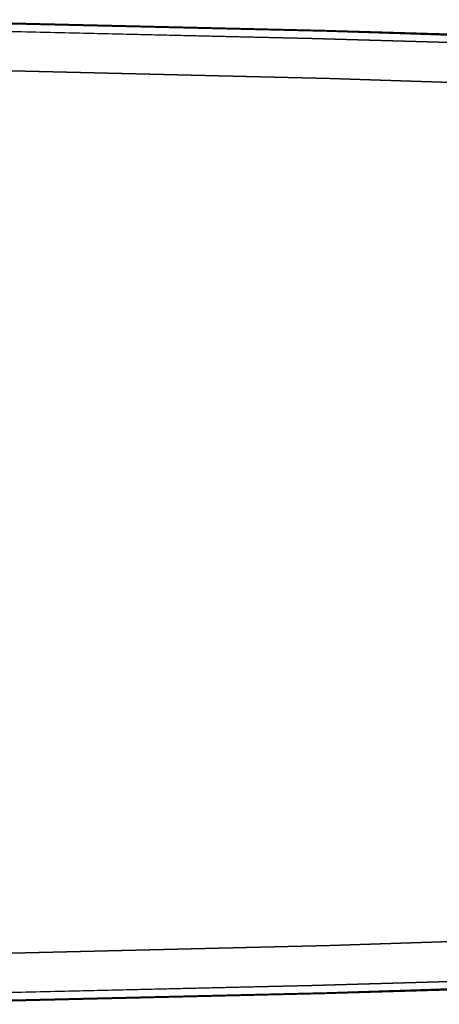
# Model space of a CAD drawing. Units: inches. Extents: x -12.3 to 12.3, y -12.7 to 12.7.
# Drawn here: x 1.9 to 2.7, y 10.7 to 12.7 of the extents above; entities that cross this region are included whole.
import ezdxf

# ---------------------------------------------------------------- set-up
doc = ezdxf.new("R2010")
doc.units = ezdxf.units.IN
doc.header["$MEASUREMENT"] = 0
doc.layers.add('SEAT-ARM', color=5, linetype='Continuous')

msp = doc.modelspace()

# ---------------------------------------------------------------- linework, layer by layer
at = {"layer": 'SEAT-ARM'}
for points, invisible_edges in [([(2.5119, 12.662, 25.228), (1.5746, 12.6847, 24.9244), (1.576, 12.6838, 25.285)], 3), ([(1.5746, 12.6847, 24.9244), (2.5119, 12.662, 25.228), (2.5073, 12.6635, 24.8289)], 3), ([(2.4819, 12.6476, 24.7688), (1.041, 12.5616, 24.7356), (1.5576, 12.6682, 24.8627)], 3), ([(2.044, 12.6729, 25.2565), (1.576, 12.6838, 25.285), (1.6829, 12.6705, 25.3311)], 14), ([(2.0512, 12.6526, 25.3282), (2.044, 12.6729, 25.2565), (1.6829, 12.6705, 25.3311)], 15), ([(2.0512, 12.6526, 25.3282), (1.6829, 12.6705, 25.3311), (1.7345, 12.6347, 25.3736)], 15), ([(1.9042, 12.6605, 24.8275), (1.7887, 12.6631, 24.8392), (1.8659, 12.6692, 24.85)], 14), ([(1.9217, 12.6736, 24.8613), (1.8067, 12.6768, 24.8755), (1.8767, 12.6778, 24.8825)], 15), ([(1.9217, 12.6736, 24.8613), (1.8659, 12.6692, 24.85), (1.8067, 12.6768, 24.8755)], 15), ([(1.8767, 12.6778, 24.8825), (1.8078, 12.6794, 24.9006), (1.9244, 12.6768, 24.8886)], 13), ([(1.9953, 12.6673, 24.8396), (1.8659, 12.6692, 24.85), (1.9217, 12.6736, 24.8613)], 15), ([(1.8659, 12.6692, 24.85), (1.9953, 12.6673, 24.8396), (1.9042, 12.6605, 24.8275)], 15), ([(1.9217, 12.6736, 24.8613), (1.8767, 12.6778, 24.8825), (2.0057, 12.6746, 24.8672)], 15), ([(1.8767, 12.6778, 24.8825), (1.9244, 12.6768, 24.8886), (2.0057, 12.6746, 24.8672)], 15), ([(2.0197, 12.6579, 24.8158), (1.9042, 12.6605, 24.8275), (1.9953, 12.6673, 24.8396)], 14), ([(2.0057, 12.6746, 24.8672), (2.0292, 12.6711, 24.8501), (1.9217, 12.6736, 24.8613)], 15), ([(1.9953, 12.6673, 24.8396), (1.9217, 12.6736, 24.8613), (2.0292, 12.6711, 24.8501)], 15), ([(2.041, 12.6741, 24.8767), (2.0057, 12.6746, 24.8672), (1.9244, 12.6768, 24.8886)], 3), ([(1.9953, 12.6673, 24.8396), (2.0292, 12.6711, 24.8501), (2.0927, 12.6634, 24.8256)], 15), ([(1.9953, 12.6673, 24.8396), (2.0927, 12.6634, 24.8256), (2.0197, 12.6579, 24.8158)], 15), ([(2.0769, 12.6738, 24.8669), (2.0057, 12.6746, 24.8672), (2.041, 12.6741, 24.8767)], 15), ([(2.108, 12.6716, 24.8523), (2.0057, 12.6746, 24.8672), (2.0769, 12.6738, 24.8669)], 15), ([(2.108, 12.6716, 24.8523), (2.0292, 12.6711, 24.8501), (2.0057, 12.6746, 24.8672)], 15), ([(2.0292, 12.6711, 24.8501), (2.108, 12.6716, 24.8523), (2.1387, 12.667, 24.8331)], 15), ([(2.0292, 12.6711, 24.8501), (2.1387, 12.667, 24.8331), (2.0927, 12.6634, 24.8256)], 15), ([(2.0769, 12.6738, 24.8669), (2.041, 12.6741, 24.8767), (2.1576, 12.6715, 24.8648)], 13), ([(2.5119, 12.662, 25.228), (2.044, 12.6729, 25.2565), (2.3729, 12.6565, 25.2847)], 14), ([(2.0512, 12.6526, 25.3282), (2.3729, 12.6565, 25.2847), (2.044, 12.6729, 25.2565)], 15), ([(2.1576, 12.6715, 24.8648), (2.2141, 12.6695, 24.8434), (2.0769, 12.6738, 24.8669)], 15), ([(2.108, 12.6716, 24.8523), (2.0769, 12.6738, 24.8669), (2.2141, 12.6695, 24.8434)], 15), ([(2.0927, 12.6634, 24.8256), (2.1387, 12.667, 24.8331), (2.195, 12.6609, 24.8143)], 15), ([(2.2141, 12.6695, 24.8434), (2.1387, 12.667, 24.8331), (2.108, 12.6716, 24.8523)], 15), ([(2.1387, 12.667, 24.8331), (2.2141, 12.6695, 24.8434), (2.2516, 12.6644, 24.8213)], 15), ([(2.195, 12.6609, 24.8143), (2.1387, 12.667, 24.8331), (2.2516, 12.6644, 24.8213)], 15), ([(2.2741, 12.6688, 24.8528), (2.2141, 12.6695, 24.8434), (2.1576, 12.6715, 24.8648)], 3), ([(2.3321, 12.6672, 24.8346), (2.2141, 12.6695, 24.8434), (2.2741, 12.6688, 24.8528)], 15), ([(2.2889, 12.6665, 24.8284), (2.2141, 12.6695, 24.8434), (2.3321, 12.6672, 24.8346)], 15), ([(2.2889, 12.6665, 24.8284), (2.2516, 12.6644, 24.8213), (2.2141, 12.6695, 24.8434)], 15), ([(2.2516, 12.6644, 24.8213), (2.2889, 12.6665, 24.8284), (2.3705, 12.6631, 24.8134)], 15), ([(2.3907, 12.6662, 24.8409), (2.3321, 12.6672, 24.8346), (2.2741, 12.6688, 24.8528)], 3), ([(2.2889, 12.6665, 24.8284), (2.3321, 12.6672, 24.8346), (2.3705, 12.6631, 24.8134)], 15), ([(2.3321, 12.6672, 24.8346), (2.3907, 12.6662, 24.8409), (2.4534, 12.6643, 24.8216)], 15), ([(2.4534, 12.6643, 24.8216), (2.3705, 12.6631, 24.8134), (2.3321, 12.6672, 24.8346)], 15), ([(2.3907, 12.6662, 24.8409), (2.5073, 12.6635, 24.8289), (2.4534, 12.6643, 24.8216)], 14), ([(1.041, 12.5616, 24.7356), (2.4819, 12.6476, 24.7688), (2.8735, 12.5245, 24.5563)], 15), ([(2.0512, 12.6526, 25.3282), (1.7345, 12.6347, 25.3736), (2.2829, 12.6151, 25.3459)], 15), ([(2.0197, 12.6579, 24.8158), (2.0927, 12.6634, 24.8256), (2.1353, 12.6553, 24.804)], 3), ([(2.3729, 12.6565, 25.2847), (2.0512, 12.6526, 25.3282), (2.2829, 12.6151, 25.3459)], 15), ([(2.0927, 12.6634, 24.8256), (2.195, 12.6609, 24.8143), (2.1353, 12.6553, 24.804)], 15), ([(2.2508, 12.6528, 24.7923), (2.1353, 12.6553, 24.804), (2.195, 12.6609, 24.8143)], 14), ([(2.2516, 12.6644, 24.8213), (2.3262, 12.6585, 24.8016), (2.195, 12.6609, 24.8143)], 15), ([(2.2508, 12.6528, 24.7923), (2.195, 12.6609, 24.8143), (2.3262, 12.6585, 24.8016)], 15), ([(2.3663, 12.6502, 24.7806), (2.2508, 12.6528, 24.7923), (2.3262, 12.6585, 24.8016)], 14), ([(2.2516, 12.6644, 24.8213), (2.3705, 12.6631, 24.8134), (2.3262, 12.6585, 24.8016)], 15), ([(2.6533, 12.6315, 25.2939), (2.3729, 12.6565, 25.2847), (2.2829, 12.6151, 25.3459)], 15), ([(2.3705, 12.6631, 24.8134), (2.4604, 12.6564, 24.7889), (2.3262, 12.6585, 24.8016)], 15), ([(2.3262, 12.6585, 24.8016), (2.4604, 12.6564, 24.7889), (2.3663, 12.6502, 24.7806)], 15), ([(2.4819, 12.6476, 24.7688), (2.3663, 12.6502, 24.7806), (2.4604, 12.6564, 24.7889)], 14), ([(2.4534, 12.6643, 24.8216), (2.5101, 12.6606, 24.8014), (2.3705, 12.6631, 24.8134)], 15), ([(2.4604, 12.6564, 24.7889), (2.3705, 12.6631, 24.8134), (2.5101, 12.6606, 24.8014)], 15), ([(2.5119, 12.662, 25.228), (2.3729, 12.6565, 25.2847), (2.6834, 12.6513, 25.2525)], 15), ([(2.6533, 12.6315, 25.2939), (2.6834, 12.6513, 25.2525), (2.3729, 12.6565, 25.2847)], 15), ([(2.5637, 12.6614, 24.8084), (2.5101, 12.6606, 24.8014), (2.4534, 12.6643, 24.8216)], 15), ([(2.5073, 12.6635, 24.8289), (2.5637, 12.6614, 24.8084), (2.4534, 12.6643, 24.8216)], 15), ([(2.5101, 12.6606, 24.8014), (2.5643, 12.6547, 24.7788), (2.4604, 12.6564, 24.7889)], 15), ([(2.4604, 12.6564, 24.7889), (2.5643, 12.6547, 24.7788), (2.5247, 12.6515, 24.7733)], 15), ([(2.5247, 12.6515, 24.7733), (2.4819, 12.6476, 24.7688), (2.4604, 12.6564, 24.7889)], 15), ([(2.5247, 12.6515, 24.7733), (2.5968, 12.6441, 24.752), (2.4819, 12.6476, 24.7688)], 13), ([(2.8735, 12.5245, 24.5563), (2.4819, 12.6476, 24.7688), (3.4009, 12.6197, 24.6342)], 13), ([(2.6232, 12.66, 24.8118), (2.5637, 12.6614, 24.8084), (2.5073, 12.6635, 24.8289)], 3), ([(3.4459, 12.6323, 25.1477), (2.5073, 12.6635, 24.8289), (2.5119, 12.662, 25.228)], 3), ([(3.4459, 12.6323, 25.1477), (3.4346, 12.6349, 24.6919), (2.5073, 12.6635, 24.8289)], 13), ([(2.6451, 12.6554, 24.7779), (2.5101, 12.6606, 24.8014), (2.5637, 12.6614, 24.8084)], 15), ([(2.6451, 12.6554, 24.7779), (2.5643, 12.6547, 24.7788), (2.5101, 12.6606, 24.8014)], 15), ([(2.6834, 12.6513, 25.2525), (2.9789, 12.6472, 25.1878), (2.5119, 12.662, 25.228)], 13), ([(2.6565, 12.6496, 24.7602), (2.5247, 12.6515, 24.7733), (2.5643, 12.6547, 24.7788)], 15), ([(2.5968, 12.6441, 24.752), (2.5247, 12.6515, 24.7733), (2.6565, 12.6496, 24.7602)], 15), ([(2.5637, 12.6614, 24.8084), (2.6794, 12.6579, 24.7907), (2.6451, 12.6554, 24.7779)], 15), ([(2.5637, 12.6614, 24.8084), (2.6232, 12.66, 24.8118), (2.6794, 12.6579, 24.7907)], 15), ([(2.6451, 12.6554, 24.7779), (2.6565, 12.6496, 24.7602), (2.5643, 12.6547, 24.7788)], 15), ([(2.5968, 12.6441, 24.752), (2.6565, 12.6496, 24.7602), (2.7116, 12.6406, 24.7352)], 3), ([(2.6232, 12.66, 24.8118), (2.7391, 12.6564, 24.7947), (2.6794, 12.6579, 24.7907)], 14), ([(2.6451, 12.6554, 24.7779), (2.6794, 12.6579, 24.7907), (2.7476, 12.6517, 24.7612)], 15), ([(2.6451, 12.6554, 24.7779), (2.7476, 12.6517, 24.7612), (2.6565, 12.6496, 24.7602)], 15), ([(2.6533, 12.6315, 25.2939), (3.2194, 12.6192, 25.2385), (2.6834, 12.6513, 25.2525)], 15), ([(2.7727, 12.646, 24.744), (2.6565, 12.6496, 24.7602), (2.7476, 12.6517, 24.7612)], 15), ([(2.7116, 12.6406, 24.7352), (2.6565, 12.6496, 24.7602), (2.7727, 12.646, 24.744)], 15), ([(2.7391, 12.6564, 24.7947), (2.8321, 12.6533, 24.7688), (2.6794, 12.6579, 24.7907)], 15), ([(2.6794, 12.6579, 24.7907), (2.8321, 12.6533, 24.7688), (2.7476, 12.6517, 24.7612)], 15), ([(2.9789, 12.6472, 25.1878), (2.6834, 12.6513, 25.2525), (3.2194, 12.6192, 25.2385)], 15), ([(2.8265, 12.6371, 24.7183), (2.7116, 12.6406, 24.7352), (2.7727, 12.646, 24.744)], 14), ([(1.7345, 12.6347, 25.3736), (1.5797, 12.5904, 25.4055), (2.0485, 12.5791, 25.3769)], 13), ([(2.0485, 12.5791, 25.3769), (2.2829, 12.6151, 25.3459), (1.7345, 12.6347, 25.3736)], 15), ([(2.2829, 12.6151, 25.3459), (2.5173, 12.5678, 25.3483), (2.6533, 12.6315, 25.2939)], 15), ([(2.5173, 12.5678, 25.3483), (2.9672, 12.6014, 25.2893), (2.6533, 12.6315, 25.2939)], 15), ([(2.9672, 12.6014, 25.2893), (3.2194, 12.6192, 25.2385), (2.6533, 12.6315, 25.2939)], 15), ([(2.5173, 12.5678, 25.3483), (2.2829, 12.6151, 25.3459), (2.0485, 12.5791, 25.3769)], 3), ([(1.5797, 12.5904, 25.4055), (1.5335, 11.706, 25.5217), (2.5173, 12.5678, 25.3483)], 3), ([(2.9852, 12.5525, 25.3081), (2.9672, 12.6014, 25.2893), (2.5173, 12.5678, 25.3483)], 3), ([(1.5335, 11.706, 25.5217), (3.4531, 12.5372, 25.2679), (2.5173, 12.5678, 25.3483)], 13), ([(2.8735, 12.5245, 24.5563), (1.8968, 12.4438, 24.5643), (1.041, 12.5616, 24.7356)], 15), ([(5.0003, 11.8455, 25.1649), (3.4531, 12.5372, 25.2679), (1.5335, 11.706, 25.5217)], 15), ([(2.8735, 12.5245, 24.5563), (3.1792, 12.3771, 24.3765), (1.8968, 12.4438, 24.5643)], 15), ([(3.1792, 12.3771, 24.3765), (1.5577, 12.1535, 24.4033), (1.8968, 12.4438, 24.5643)], 15), ([(1.5577, 12.1535, 24.4033), (3.1792, 12.3771, 24.3765), (3.3961, 12.1895, 24.226)], 15), ([(3.3961, 12.1895, 24.226), (1.9718, 11.9197, 24.2988), (1.5577, 12.1535, 24.4033)], 15), ([(3.3961, 12.1895, 24.226), (3.511, 11.9368, 24.1194), (1.9718, 11.9197, 24.2988)], 15), ([(1.5577, 12.1535, 24.4033), (1.9718, 11.9197, 24.2988), (0.7521, 11.9364, 24.3772)], 15), ([(1.1774, 11.706, 24.3337), (0.7521, 11.9364, 24.3772), (1.9718, 11.9197, 24.2988)], 15), ([(2.731, 11.706, 24.2011), (1.9718, 11.9197, 24.2988), (3.511, 11.9368, 24.1194)], 15), ([(4.1392, 11.7102, 23.9861), (2.731, 11.706, 24.2011), (3.511, 11.9368, 24.1194)], 15), ([(1.1774, 11.706, 24.3337), (1.9718, 11.9197, 24.2988), (2.731, 11.706, 24.2011)], 15), ([(5.316, 10.9634, 25.0374), (5.0003, 11.8455, 25.1649), (1.5335, 11.706, 25.5217)], 15), ([(1.1774, 11.706, 24.3337), (1.9718, 11.4922, 24.2988), (0.7521, 11.4755, 24.3772)], 15), ([(1.9718, 11.4922, 24.2988), (1.1774, 11.706, 24.3337), (2.731, 11.706, 24.2011)], 15), ([(1.5335, 11.706, 25.5217), (2.5173, 10.8441, 25.3483), (3.4531, 10.8748, 25.2679)], 13), ([(1.5335, 11.706, 25.5217), (1.5797, 10.8216, 25.4055), (2.5173, 10.8441, 25.3483)], 13), ([(5.316, 10.9634, 25.0374), (1.5335, 11.706, 25.5217), (4.3862, 10.9142, 25.1643)], 3), ([(1.5335, 11.706, 25.5217), (3.4531, 10.8748, 25.2679), (4.3862, 10.9142, 25.1643)], 13), ([(3.4823, 11.4832, 24.1221), (1.9718, 11.4922, 24.2988), (2.731, 11.706, 24.2011)], 15), ([(4.1392, 11.7102, 23.9861), (3.4823, 11.4832, 24.1221), (2.731, 11.706, 24.2011)], 15), ([(1.5577, 11.2584, 24.4033), (0.7521, 11.4755, 24.3772), (1.9718, 11.4922, 24.2988)], 15), ([(1.9718, 11.4922, 24.2988), (3.3961, 11.2224, 24.226), (1.5577, 11.2584, 24.4033)], 15), ([(1.9718, 11.4922, 24.2988), (3.4823, 11.4832, 24.1221), (3.3961, 11.2224, 24.226)], 15), ([(1.5577, 11.2584, 24.4033), (3.3961, 11.2224, 24.226), (2.9088, 11.0638, 24.3881)], 15), ([(1.5577, 11.2584, 24.4033), (2.9088, 11.0638, 24.3881), (1.8968, 10.9681, 24.5643)], 15), ([(2.9088, 11.0638, 24.3881), (3.234, 10.9248, 24.4719), (1.8968, 10.9681, 24.5643)], 15), ([(1.041, 10.8503, 24.7356), (1.8968, 10.9681, 24.5643), (2.4819, 10.7643, 24.7688)], 15), ([(1.8968, 10.9681, 24.5643), (3.234, 10.9248, 24.4719), (2.4819, 10.7643, 24.7688)], 15), ([(2.4819, 10.7643, 24.7688), (3.234, 10.9248, 24.4719), (3.4009, 10.7922, 24.6342)], 3), ([(1.041, 10.8503, 24.7356), (2.4819, 10.7643, 24.7688), (1.5576, 10.7437, 24.8627)], 13), ([(2.5173, 10.8441, 25.3483), (2.6308, 10.8059, 25.3207), (2.9852, 10.8594, 25.3081)], 3), ([(2.6308, 10.8059, 25.3207), (3.0013, 10.8123, 25.2869), (2.9852, 10.8594, 25.3081)], 15), ([(1.8226, 10.7853, 25.3736), (2.0485, 10.8328, 25.3769), (1.5797, 10.8216, 25.4055)], 13), ([(2.0485, 10.8328, 25.3769), (1.8226, 10.7853, 25.3736), (2.2829, 10.7967, 25.3458)], 15), ([(2.0485, 10.8328, 25.3769), (2.2829, 10.7967, 25.3458), (2.5173, 10.8441, 25.3483)], 3), ([(2.5173, 10.8441, 25.3483), (2.2829, 10.7967, 25.3458), (2.6308, 10.8059, 25.3207)], 15), ([(2.6308, 10.8059, 25.3207), (2.2829, 10.7967, 25.3458), (2.4021, 10.768, 25.3049)], 15), ([(2.7525, 10.778, 25.2788), (2.6308, 10.8059, 25.3207), (2.4021, 10.768, 25.3049)], 15), ([(2.6308, 10.8059, 25.3207), (2.7525, 10.778, 25.2788), (3.0013, 10.8123, 25.2869)], 15), ([(2.0512, 10.7591, 25.3278), (2.2829, 10.7967, 25.3458), (1.8226, 10.7853, 25.3736)], 15), ([(2.4021, 10.768, 25.3049), (2.2829, 10.7967, 25.3458), (2.0512, 10.7591, 25.3278)], 15), ([(1.6285, 10.7481, 25.3483), (2.0512, 10.7591, 25.3278), (1.8226, 10.7853, 25.3736)], 15), ([(2.5119, 10.7499, 25.228), (2.4021, 10.768, 25.3049), (2.044, 10.7391, 25.2565)], 3), ([(2.0512, 10.7591, 25.3278), (2.044, 10.7391, 25.2565), (2.4021, 10.768, 25.3049)], 15), ([(2.4021, 10.768, 25.3049), (2.5119, 10.7499, 25.228), (2.7525, 10.778, 25.2788)], 15), ([(2.5411, 10.76, 24.7732), (2.4819, 10.7643, 24.7688), (2.5968, 10.7678, 24.752)], 13), ([(3.4459, 10.7796, 25.1477), (2.5119, 10.75, 25.228), (2.5073, 10.7484, 24.8289)], 14), ([(3.4459, 10.7796, 25.1477), (2.5073, 10.7484, 24.8289), (3.4346, 10.777, 24.6919)], 13), ([(2.5119, 10.7499, 25.228), (2.9789, 10.7648, 25.1878), (2.7525, 10.778, 25.2788)], 14), ([(2.5411, 10.76, 24.7732), (2.5968, 10.7678, 24.752), (2.6646, 10.7631, 24.758)], 15), ([(2.5968, 10.7678, 24.752), (2.7116, 10.7713, 24.7352), (2.6646, 10.7631, 24.758)], 14), ([(2.7116, 10.7713, 24.7352), (2.7718, 10.7652, 24.7458), (2.6646, 10.7631, 24.758)], 15), ([(2.7718, 10.7652, 24.7458), (2.7116, 10.7713, 24.7352), (2.8265, 10.7748, 24.7183)], 13), ([(2.5119, 10.75, 25.228), (1.576, 10.7282, 25.285), (1.5746, 10.7272, 24.9244)], 14), ([(1.5746, 10.7272, 24.9244), (2.5073, 10.7484, 24.8289), (2.5119, 10.75, 25.228)], 14), ([(2.044, 10.7391, 25.2565), (1.6285, 10.7481, 25.3483), (1.576, 10.7282, 25.285)], 3), ([(1.6285, 10.7481, 25.3483), (2.044, 10.7391, 25.2565), (2.0512, 10.7591, 25.3278)], 15), ([(1.8256, 10.741, 24.8561), (1.7887, 10.7489, 24.8392), (1.9042, 10.7514, 24.8275)], 13), ([(1.9637, 10.7462, 24.8375), (1.8256, 10.741, 24.8561), (1.9042, 10.7514, 24.8275)], 15), ([(1.9042, 10.7514, 24.8275), (2.0197, 10.754, 24.8158), (1.9637, 10.7462, 24.8375)], 14), ([(2.0197, 10.754, 24.8158), (2.0791, 10.7497, 24.8238), (1.9637, 10.7462, 24.8375)], 15), ([(2.0791, 10.7497, 24.8238), (2.0432, 10.7442, 24.8388), (1.9637, 10.7462, 24.8375)], 15), ([(2.0197, 10.754, 24.8158), (2.1353, 10.7566, 24.804), (2.0791, 10.7497, 24.8238)], 14), ([(2.1889, 10.7504, 24.8162), (2.185, 10.7446, 24.8331), (2.0432, 10.7442, 24.8388)], 15), ([(2.0432, 10.7442, 24.8388), (2.0791, 10.7497, 24.8238), (2.1889, 10.7504, 24.8162)], 15), ([(2.0791, 10.7497, 24.8238), (2.1353, 10.7566, 24.804), (2.1889, 10.7504, 24.8162)], 15), ([(2.1353, 10.7566, 24.804), (2.2508, 10.7592, 24.7923), (2.1889, 10.7504, 24.8162)], 14), ([(2.1889, 10.7504, 24.8162), (2.2874, 10.7479, 24.8187), (2.185, 10.7446, 24.8331)], 15), ([(2.2145, 10.7419, 24.8472), (2.185, 10.7446, 24.8331), (2.2874, 10.7479, 24.8187)], 15), ([(2.2508, 10.7592, 24.7923), (2.3105, 10.7535, 24.8023), (2.1889, 10.7504, 24.8162)], 15), ([(2.3105, 10.7535, 24.8023), (2.2874, 10.7479, 24.8187), (2.1889, 10.7504, 24.8162)], 15), ([(2.3565, 10.7457, 24.8291), (2.2145, 10.7419, 24.8472), (2.2874, 10.7479, 24.8187)], 15), ([(2.3663, 10.7617, 24.7806), (2.3105, 10.7535, 24.8023), (2.2508, 10.7592, 24.7923)], 3), ([(2.3105, 10.7535, 24.8023), (2.3909, 10.7512, 24.8045), (2.2874, 10.7479, 24.8187)], 15), ([(2.2874, 10.7479, 24.8187), (2.3909, 10.7512, 24.8045), (2.3565, 10.7457, 24.8291)], 15), ([(2.3105, 10.7535, 24.8023), (2.3663, 10.7617, 24.7806), (2.4364, 10.7571, 24.7864)], 15), ([(2.4364, 10.7571, 24.7864), (2.3909, 10.7512, 24.8045), (2.3105, 10.7535, 24.8023)], 15), ([(2.3909, 10.7512, 24.8045), (2.4997, 10.7505, 24.8053), (2.3565, 10.7457, 24.8291)], 15), ([(2.3565, 10.7457, 24.8291), (2.4997, 10.7505, 24.8053), (2.4484, 10.7473, 24.8243)], 15), ([(2.3565, 10.7457, 24.8291), (2.4484, 10.7473, 24.8243), (2.3907, 10.7457, 24.8409)], 15), ([(2.3663, 10.7617, 24.7806), (2.4819, 10.7643, 24.7688), (2.4364, 10.7571, 24.7864)], 14), ([(2.4484, 10.7473, 24.8243), (2.5073, 10.7484, 24.8289), (2.3907, 10.7457, 24.8409)], 13), ([(2.3909, 10.7512, 24.8045), (2.4364, 10.7571, 24.7864), (2.4971, 10.7541, 24.7912)], 15), ([(2.4971, 10.7541, 24.7912), (2.4997, 10.7505, 24.8053), (2.3909, 10.7512, 24.8045)], 15), ([(2.4819, 10.7643, 24.7688), (2.5411, 10.76, 24.7732), (2.4364, 10.7571, 24.7864)], 15), ([(2.5411, 10.76, 24.7732), (2.4971, 10.7541, 24.7912), (2.4364, 10.7571, 24.7864)], 15), ([(2.549, 10.7501, 24.8112), (2.4484, 10.7473, 24.8243), (2.4997, 10.7505, 24.8053)], 15), ([(2.5073, 10.7484, 24.8289), (2.4484, 10.7473, 24.8243), (2.549, 10.7501, 24.8112)], 15), ([(2.6004, 10.7569, 24.778), (2.4971, 10.7541, 24.7912), (2.5411, 10.76, 24.7732)], 15), ([(2.6004, 10.7569, 24.778), (2.584, 10.7533, 24.7919), (2.4971, 10.7541, 24.7912)], 15), ([(2.4971, 10.7541, 24.7912), (2.584, 10.7533, 24.7919), (2.4997, 10.7505, 24.8053)], 15), ([(2.549, 10.7501, 24.8112), (2.4997, 10.7505, 24.8053), (2.584, 10.7533, 24.7919)], 15), ([(2.5073, 10.7484, 24.8289), (2.549, 10.7501, 24.8112), (2.6232, 10.752, 24.8118)], 3), ([(2.6004, 10.7569, 24.778), (2.5411, 10.76, 24.7732), (2.6646, 10.7631, 24.758)], 15), ([(2.549, 10.7501, 24.8112), (2.584, 10.7533, 24.7919), (2.6389, 10.7531, 24.7945)], 15), ([(2.6389, 10.7531, 24.7945), (2.6232, 10.752, 24.8118), (2.549, 10.7501, 24.8112)], 15), ([(2.584, 10.7533, 24.7919), (2.6004, 10.7569, 24.778), (2.7055, 10.7594, 24.7658)], 15), ([(2.7055, 10.7594, 24.7658), (2.7315, 10.7569, 24.775), (2.584, 10.7533, 24.7919)], 15), ([(2.7315, 10.7569, 24.775), (2.6389, 10.7531, 24.7945), (2.584, 10.7533, 24.7919)], 15), ([(2.6004, 10.7569, 24.778), (2.6646, 10.7631, 24.758), (2.7055, 10.7594, 24.7658)], 15), ([(2.6232, 10.752, 24.8118), (2.7152, 10.7548, 24.7885), (2.7391, 10.7555, 24.7947)], 3), ([(2.7152, 10.7548, 24.7885), (2.6232, 10.752, 24.8118), (2.6389, 10.7531, 24.7945)], 15), ([(2.6389, 10.7531, 24.7945), (2.7315, 10.7569, 24.775), (2.7152, 10.7548, 24.7885)], 15), ([(2.7055, 10.7594, 24.7658), (2.6646, 10.7631, 24.758), (2.7718, 10.7652, 24.7458)], 15), ([(2.7055, 10.7594, 24.7658), (2.7718, 10.7652, 24.7458), (2.8106, 10.7608, 24.7572)], 15), ([(2.7055, 10.7594, 24.7658), (2.8106, 10.7608, 24.7572), (2.7315, 10.7569, 24.775)], 15), ([(2.7315, 10.7569, 24.775), (2.7955, 10.7572, 24.7763), (2.7152, 10.7548, 24.7885)], 15), ([(2.7152, 10.7548, 24.7885), (2.7955, 10.7572, 24.7763), (2.7391, 10.7555, 24.7947)], 15), ([(2.8106, 10.7608, 24.7572), (2.7955, 10.7572, 24.7763), (2.7315, 10.7569, 24.775)], 15), ([(1.9079, 10.738, 24.8627), (1.7947, 10.7348, 24.8766), (1.8256, 10.741, 24.8561)], 15), ([(1.7947, 10.7348, 24.8766), (1.9079, 10.738, 24.8627), (1.865, 10.734, 24.8832)], 15), ([(1.9244, 10.7352, 24.8886), (1.8078, 10.7325, 24.9006), (1.865, 10.734, 24.8832)], 14), ([(1.8256, 10.741, 24.8561), (1.9637, 10.7462, 24.8375), (1.9079, 10.738, 24.8627)], 15), ([(1.865, 10.734, 24.8832), (1.9079, 10.738, 24.8627), (1.9628, 10.7358, 24.8764)], 15), ([(1.9244, 10.7352, 24.8886), (1.865, 10.734, 24.8832), (1.9628, 10.7358, 24.8764)], 15), ([(1.9637, 10.7462, 24.8375), (2.0432, 10.7442, 24.8388), (1.9079, 10.738, 24.8627)], 15), ([(2.0408, 10.7387, 24.86), (1.9079, 10.738, 24.8627), (2.0432, 10.7442, 24.8388)], 15), ([(2.0408, 10.7387, 24.86), (1.9628, 10.7358, 24.8764), (1.9079, 10.738, 24.8627)], 15), ([(1.9244, 10.7352, 24.8886), (1.9628, 10.7358, 24.8764), (2.041, 10.7378, 24.8767)], 3), ([(2.0408, 10.7387, 24.86), (2.0945, 10.7385, 24.8653), (1.9628, 10.7358, 24.8764)], 15), ([(1.9628, 10.7358, 24.8764), (2.0945, 10.7385, 24.8653), (2.041, 10.7378, 24.8767)], 15), ([(2.1334, 10.741, 24.8494), (2.0408, 10.7387, 24.86), (2.0432, 10.7442, 24.8388)], 15), ([(2.0408, 10.7387, 24.86), (2.1334, 10.741, 24.8494), (2.0945, 10.7385, 24.8653)], 15), ([(2.0945, 10.7385, 24.8653), (2.1576, 10.7404, 24.8648), (2.041, 10.7378, 24.8767)], 13), ([(2.185, 10.7446, 24.8331), (2.1334, 10.741, 24.8494), (2.0432, 10.7442, 24.8388)], 15), ([(2.0945, 10.7385, 24.8653), (2.1334, 10.741, 24.8494), (2.2145, 10.7419, 24.8472)], 15), ([(2.1576, 10.7404, 24.8648), (2.0945, 10.7385, 24.8653), (2.2145, 10.7419, 24.8472)], 15), ([(2.185, 10.7446, 24.8331), (2.2145, 10.7419, 24.8472), (2.1334, 10.741, 24.8494)], 15), ([(2.1576, 10.7404, 24.8648), (2.2145, 10.7419, 24.8472), (2.2741, 10.7431, 24.8528)], 3), ([(2.2741, 10.7431, 24.8528), (2.2145, 10.7419, 24.8472), (2.3565, 10.7457, 24.8291)], 15), ([(2.3907, 10.7457, 24.8409), (2.2741, 10.7431, 24.8528), (2.3565, 10.7457, 24.8291)], 14)]:
    msp.add_3dface(points, dxfattribs=dict(at, invisible_edges=invisible_edges))

doc.saveas('drawing.dxf')
